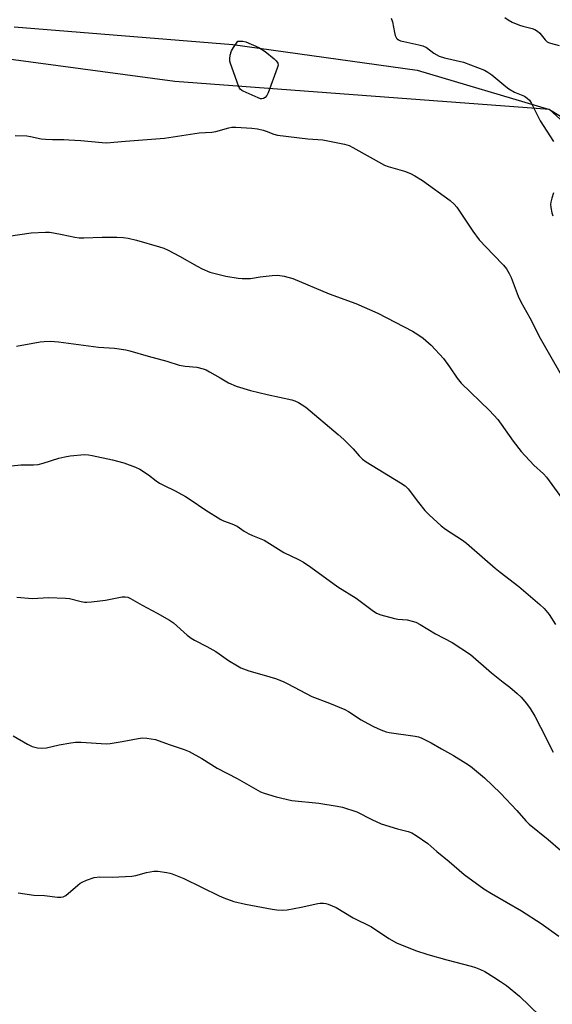
# Model space of a CAD drawing. Units: inches. Extents: x 1201769 to 1207769, y 533456 to 537456.
# Drawn here: x 1204035 to 1204230, y 535636 to 535996 of the extents above; entities that cross this region are included whole.
import ezdxf

# ---------------------------------------------------------------- set-up
doc = ezdxf.new("R2010")
doc.units = ezdxf.units.IN
doc.header["$MEASUREMENT"] = 0
for name, color, linetype in [('NTRL-Farm Land', 3, 'Continuous'), ('NTRL-Trees', 3, 'Continuous'), ('Undefined', 1, 'Continuous')]:
    doc.layers.add(name, color=color, linetype=linetype)

msp = doc.modelspace()

# ---------------------------------------------------------------- linework, layer by layer
at = {"layer": 'NTRL-Farm Land'}
msp.add_polyline3d([(1204032.62, 535993.15, 0), (1204112.74, 535986.63, 0), (1204180.18, 535977.23, 0), (1204228.58, 535962.83, 0), (1204252.22, 535948.47, 0), (1204267.96, 535927.23, 0), (1204290.03, 535881.99, 0), (1204299.08, 535829.86, 0), (1204303.48, 535795.5, 0), (1204307.88, 535763.27, 0), (1204314.39, 535707.54, 0), (1204326.37, 535654.5, 0), (1204328.24, 535572.63, 0), (1204327.25, 535531.82, 0), (1204331.55, 535504.18, 0), (1204378.43, 535455.71, 0), (1204422.3, 535403.41, 0)], dxfattribs=at)
at = {"layer": 'NTRL-Trees'}
msp.add_polyline3d([(1204422.3, 535403.41, 0), (1204382.28, 535451.12, 0), (1204378.27, 535452.53, 0), (1204352.91, 535469.43, 0), (1204323.32, 535507.47, 0), (1204310.64, 535553.96, 0), (1204308.55, 535712.44, 0), (1204308.15, 535742.65, 0), (1204307.88, 535763.27, 0), (1204267.96, 535927.23, 0), (1204228.58, 535962.83, 0), (1204091.46, 535973.06, 0), (1203969.64, 535989.4, 0)], dxfattribs=at)
at = {"layer": 'Undefined'}
for points, elevation in [([(1204170.67, 535996.29), (1204171.06, 535994.92), (1204171.8, 535991.03), (1204172.1, 535989.89), (1204172.56, 535989), (1204172.86, 535988.65), (1204173.27, 535988.35), (1204174.06, 535988.03), (1204175.2, 535987.72), (1204180.78, 535986.54), (1204182.22, 535986.16), (1204183.53, 535985.51), (1204186.28, 535983.43), (1204188.2, 535982.32), (1204190.11, 535981.75), (1204197.14, 535980.15), (1204204.78, 535977.21), (1204206.02, 535976.51), (1204207.44, 535975.55), (1204212.59, 535971.25), (1204213.69, 535970.43), (1204215.74, 535969.22), (1204219.4, 535967.71), (1204220.34, 535967.06), (1204221.17, 535966.24), (1204221.97, 535965.03), (1204225.17, 535958.75), (1204230.07, 535951.15)], 328), ([(1204212.22, 535996.52), (1204213.37, 535995.69), (1204214.92, 535994.86), (1204217.61, 535993.66), (1204218.73, 535993.31), (1204222.15, 535992.48), (1204223.24, 535992.1), (1204224.17, 535991.5), (1204225.02, 535990.77), (1204226.93, 535988.39), (1204227.69, 535987.64), (1204228.17, 535987.37), (1204228.96, 535987.08), (1204232.1, 535986.32)], 326), ([(1204032.99, 535953.37), (1204037.32, 535953.19), (1204038.64, 535952.98), (1204042.5, 535952.16), (1204044.18, 535951.96), (1204046.69, 535951.84), (1204050.84, 535951.86), (1204052.63, 535951.79), (1204057.12, 535951.49), (1204064.87, 535950.74), (1204066.62, 535950.68), (1204069.13, 535950.85), (1204073.41, 535951.32), (1204087.66, 535952.41), (1204100.32, 535954.27), (1204105, 535954.53), (1204106.41, 535954.82), (1204111.23, 535956.14), (1204112.37, 535956.35), (1204113.82, 535956.36), (1204119.69, 535955.97), (1204121.71, 535955.76), (1204123.84, 535955.29), (1204124.89, 535954.95), (1204127.7, 535953.84), (1204129.03, 535953.48), (1204140.13, 535952.09), (1204145.57, 535951.74), (1204153.49, 535950.16), (1204155.22, 535949.7), (1204156.64, 535948.99), (1204168.19, 535942.47), (1204169.54, 535941.96), (1204175.46, 535940.25), (1204177.65, 535939.4), (1204179.24, 535938.62), (1204182.04, 535936.91), (1204192.17, 535929.52), (1204193.68, 535928.21), (1204194.63, 535927.14), (1204200.5, 535918.34), (1204202.82, 535915.24), (1204208.06, 535909.65), (1204211.7, 535905.94), (1204212.76, 535904.61), (1204213.74, 535902.91), (1204214.49, 535901.39), (1204217.08, 535894.63), (1204218.09, 535892.5), (1204221.3, 535886.65), (1204225.14, 535879.21), (1204236.28, 535859.88)], 330), ([(1204230.06, 535932.33), (1204229.37, 535930.41), (1204228.99, 535929.02), (1204228.9, 535928.18), (1204229.02, 535927.05), (1204229.43, 535925.07), (1204229.78, 535923.99)], 328), ([(1204030.65, 535916.57), (1204038.84, 535917.78), (1204044.16, 535918.02), (1204045.62, 535917.97), (1204047.05, 535917.77), (1204050.2, 535917.19), (1204054.87, 535916.16), (1204056.48, 535915.94), (1204058.14, 535915.92), (1204064.93, 535916.13), (1204070.24, 535916.1), (1204072.6, 535916.02), (1204074.33, 535915.75), (1204077.46, 535915.06), (1204085.83, 535912.64), (1204087.49, 535912.09), (1204089.08, 535911.36), (1204093.17, 535909.23), (1204099.62, 535905.52), (1204101.48, 535904.57), (1204104.22, 535903.4), (1204108.16, 535902.36), (1204110.14, 535901.94), (1204114.68, 535901.22), (1204116.1, 535901.07), (1204117.78, 535901.01), (1204119.2, 535901.09), (1204122.71, 535901.61), (1204127.07, 535902.15), (1204129.11, 535902.27), (1204131.44, 535901.88), (1204134.61, 535901.08), (1204147.94, 535895.42), (1204157.72, 535891.87), (1204165.69, 535888.38), (1204178.41, 535881.72), (1204180.33, 535880.59), (1204182.36, 535879.18), (1204185.23, 535876.62), (1204189.82, 535871.77), (1204191.99, 535868.77), (1204194.8, 535864.54), (1204196.25, 535862.78), (1204206.63, 535852.79), (1204209.6, 535849.45), (1204210.89, 535847.81), (1204215.27, 535841.55), (1204218.12, 535837.72), (1204222.87, 535832.79), (1204226.3, 535829.62), (1204227.42, 535828.37), (1204236.28, 535816.33)], 332), ([(1204033.57, 535876.24), (1204042.25, 535877.91), (1204043.68, 535878.04), (1204045.96, 535878.11), (1204048.92, 535877.86), (1204063.5, 535875.95), (1204069.4, 535875.52), (1204073.54, 535874.93), (1204074.99, 535874.62), (1204081.69, 535872.59), (1204088.53, 535870.76), (1204093.09, 535869.32), (1204095.29, 535868.93), (1204099.47, 535868.57), (1204101.77, 535867.99), (1204102.88, 535867.57), (1204104.19, 535866.9), (1204108.07, 535864.73), (1204111.14, 535862.86), (1204113.93, 535861.62), (1204119.18, 535860.09), (1204125.24, 535858.56), (1204134.28, 535856.7), (1204135.4, 535856.29), (1204136.74, 535855.64), (1204139.41, 535853.97), (1204151.17, 535843.96), (1204153.27, 535842.1), (1204156.73, 535838.69), (1204158.87, 535836.16), (1204160.12, 535834.92), (1204161.52, 535833.97), (1204174.08, 535826.35), (1204175.7, 535825.21), (1204176.84, 535824.04), (1204180.58, 535819.06), (1204182.98, 535816.23), (1204184.53, 535814.62), (1204188.85, 535810.57), (1204190.45, 535809.34), (1204196.75, 535805.27), (1204198.18, 535804.26), (1204204.86, 535798.34), (1204208.71, 535795.06), (1204210.55, 535793.57), (1204217.29, 535788.39), (1204225.04, 535781.78), (1204226.56, 535780.36), (1204228.39, 535778.08), (1204230.71, 535774.49)], 334), ([(1204027.01, 535832.01), (1204035.11, 535832.92), (1204039.71, 535832.85), (1204041.43, 535832.97), (1204043.31, 535833.43), (1204049, 535835.29), (1204051.2, 535835.84), (1204053.18, 535836.16), (1204058.37, 535836.63), (1204059.82, 535836.56), (1204061.27, 535836.31), (1204068.71, 535834.69), (1204072.82, 535833.67), (1204077.13, 535832.08), (1204078.67, 535831.33), (1204081.81, 535829.24), (1204084.62, 535827.03), (1204085.8, 535826.21), (1204087.28, 535825.38), (1204091.54, 535823.34), (1204095.42, 535821.26), (1204097.13, 535820.18), (1204102.76, 535816.27), (1204108.27, 535812.89), (1204109.32, 535812.39), (1204112.35, 535811.24), (1204114.25, 535810.4), (1204116.89, 535808.67), (1204118.59, 535807.68), (1204119.86, 535807.05), (1204124.1, 535805.3), (1204131.4, 535800.83), (1204136.77, 535798.24), (1204138.56, 535797.25), (1204141.25, 535795.5), (1204151.15, 535788.3), (1204157.87, 535784.13), (1204163.62, 535779.77), (1204165.27, 535778.64), (1204166.86, 535778.01), (1204171.87, 535776.61), (1204173.01, 535776.42), (1204176.46, 535776.15), (1204178.36, 535775.74), (1204179.69, 535775.32), (1204181.18, 535774.53), (1204186.86, 535771.04), (1204192.89, 535767.87), (1204199.61, 535763.53), (1204207.3, 535756.85), (1204211.59, 535753.38), (1204214.07, 535751.52), (1204216.71, 535749.29), (1204218.16, 535747.91), (1204220.17, 535745.58), (1204221.51, 535743.71), (1204223.19, 535741), (1204225.31, 535736.95), (1204229.86, 535727.75)], 336), ([(1204033.62, 535784.5), (1204039.4, 535783.99), (1204045.21, 535784.34), (1204051.46, 535784.15), (1204052.92, 535783.95), (1204057.23, 535782.89), (1204058.37, 535782.7), (1204059.24, 535782.64), (1204061.01, 535782.78), (1204066.04, 535783.4), (1204072.15, 535784.64), (1204073.25, 535784.65), (1204074.26, 535784.44), (1204075.29, 535783.97), (1204079.55, 535781.54), (1204085.03, 535778.67), (1204089.54, 535776.03), (1204090.95, 535775.03), (1204096.01, 535770.6), (1204097.39, 535769.51), (1204098.68, 535768.76), (1204103.2, 535766.43), (1204106.47, 535764.58), (1204107.67, 535763.8), (1204111.14, 535761.35), (1204114.34, 535759.32), (1204115.6, 535758.6), (1204118.54, 535757.47), (1204124.2, 535755.95), (1204128.27, 535754.67), (1204131.05, 535753.68), (1204132.86, 535752.79), (1204141.62, 535748.14), (1204148.07, 535745.75), (1204153.7, 535743.42), (1204154.98, 535742.68), (1204159.7, 535739.58), (1204162.02, 535738.23), (1204164.12, 535737.12), (1204166.87, 535735.96), (1204168.79, 535735.26), (1204169.92, 535734.95), (1204179.45, 535733.58), (1204180.58, 535733.34), (1204181.64, 535732.97), (1204185.19, 535731.23), (1204189.07, 535728.96), (1204193.47, 535726.52), (1204197.97, 535723.76), (1204199.69, 535722.61), (1204204.78, 535718.44), (1204210.62, 535712.73), (1204216.6, 535706.47), (1204219.89, 535702.69), (1204221.15, 535701.42), (1204228.09, 535695.83), (1204237.03, 535688)], 338), ([(1204032.27, 535733.77), (1204037.5, 535730.68), (1204039.3, 535729.85), (1204041.25, 535729.32), (1204042.71, 535729.19), (1204044.45, 535729.3), (1204049.18, 535730.42), (1204053.42, 535731.21), (1204055.12, 535731.44), (1204057.16, 535731.41), (1204066.32, 535730.86), (1204067.8, 535731), (1204072.22, 535731.68), (1204078.02, 535732.82), (1204079.48, 535733.04), (1204081.21, 535732.94), (1204084.38, 535732.38), (1204089.43, 535730.52), (1204094.88, 535728.73), (1204096.66, 535728.01), (1204101.29, 535725.41), (1204106.95, 535721.92), (1204114.23, 535718.19), (1204121.06, 535714.21), (1204122.83, 535713.31), (1204124.14, 535712.76), (1204128.48, 535711.44), (1204134.3, 535710.1), (1204144.17, 535709.13), (1204150.83, 535708.04), (1204152.82, 535707.61), (1204158.02, 535705.93), (1204163.51, 535703.13), (1204167.01, 535701.54), (1204172.91, 535699.75), (1204176.85, 535698.72), (1204178.16, 535698.23), (1204179.73, 535697.29), (1204184.04, 535694.36), (1204187.33, 535691.44), (1204191.8, 535687.82), (1204197.33, 535683.07), (1204204.53, 535677.78), (1204207.33, 535676.04), (1204218.28, 535669.7), (1204225.44, 535665.09), (1204231.93, 535660.47)], 340), ([(1204034.14, 535676.28), (1204039.93, 535675.44), (1204043.78, 535675.33), (1204048.49, 535674.76), (1204049.81, 535674.69), (1204050.56, 535674.81), (1204051.55, 535675.35), (1204055.96, 535679.17), (1204056.85, 535679.84), (1204057.61, 535680.24), (1204059.2, 535680.92), (1204061.92, 535681.9), (1204064.08, 535682.14), (1204068.63, 535682.01), (1204075.76, 535682.43), (1204077.19, 535682.7), (1204081.12, 535683.8), (1204083.76, 535684.27), (1204085.24, 535684.22), (1204088.49, 535683.76), (1204089.66, 535683.52), (1204090.49, 535683.26), (1204094.81, 535681.54), (1204107.72, 535675.16), (1204109.34, 535674.43), (1204113, 535673.1), (1204117.28, 535672.15), (1204127.04, 535670.29), (1204128.79, 535670.1), (1204130.85, 535669.98), (1204132.58, 535670.12), (1204137.7, 535671.05), (1204143.75, 535672.46), (1204144.63, 535672.53), (1204145.81, 535672.49), (1204146.69, 535672.38), (1204147.55, 535672.17), (1204150.54, 535670.89), (1204156.67, 535667.17), (1204163.37, 535663.82), (1204169.74, 535659.63), (1204172.62, 535657.98), (1204179.53, 535655.26), (1204184.09, 535653.74), (1204190.98, 535651.82), (1204199.84, 535649.53), (1204201.52, 535649.02), (1204203.35, 535648.25), (1204204.9, 535647.49), (1204208.24, 535645.51), (1204210.67, 535643.94), (1204212.81, 535642.44), (1204217.63, 535638.52), (1204224.97, 535631.38)], 342)]:
    msp.add_lwpolyline(points, dxfattribs=dict(at, elevation=elevation))
at = {"layer": 'Undefined', "elevation": 330}
msp.add_lwpolyline([(1204123.29, 535966.74), (1204122.75, 535966.82), (1204121.93, 535967.09), (1204116.44, 535969.51), (1204115.95, 535969.8), (1204115.41, 535970.29), (1204115.12, 535970.7), (1204114.75, 535971.49), (1204111.87, 535979.66), (1204111.63, 535980.5), (1204111.53, 535981.35), (1204111.7, 535982.71), (1204112.17, 535984.3), (1204112.88, 535985.52), (1204114.56, 535987.82), (1204116.34, 535987.85), (1204117.39, 535987.65), (1204122.18, 535985.55), (1204124.5, 535984.08), (1204127.77, 535981.42), (1204128.59, 535980.66), (1204129.13, 535979.86), (1204129.21, 535979.12), (1204128.93, 535978.01), (1204125.64, 535968.95), (1204125.07, 535967.93), (1204124.55, 535967.28), (1204123.95, 535966.86)], close=True, dxfattribs=at)

doc.saveas('drawing.dxf')
